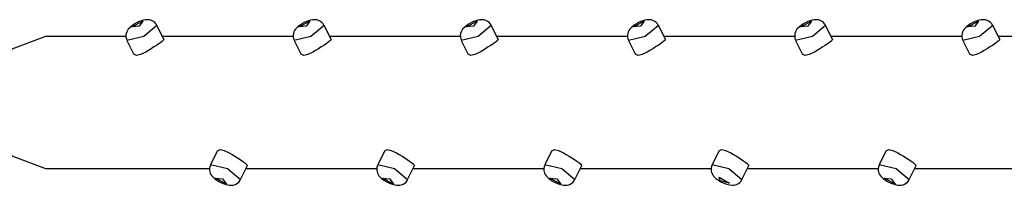
# Model space of a CAD drawing. Units: inches. Extents: x 221 to 372, y 111 to 308.
# Drawn here: x 238 to 248, y 168 to 169 of the extents above; entities that cross this region are included whole.
import ezdxf

# ---------------------------------------------------------------- set-up
doc = ezdxf.new("R2010")
doc.units = ezdxf.units.IN
doc.header["$MEASUREMENT"] = 0
doc.layers.add('Ebene 1', color=7, linetype='Continuous')

# ---------------------------------------------------------------- blocks, each defined once
blk = doc.blocks.new('block 2')
at = {"layer": 'Ebene 1', "color": 179, "lineweight": 25, "true_color": 0x1a171b}
for points in [[(239.087, 169.319), (239.083, 169.328), (239.078, 169.336), (239.066, 169.35), (239.052, 169.361), (239.038, 169.368), (239.024, 169.374), (239.011, 169.377), (238.997, 169.378), (238.982, 169.379), (238.968, 169.378), (238.948, 169.374), (238.926, 169.367), (238.904, 169.359), (238.881, 169.349), (238.858, 169.336), (238.836, 169.323), (238.81, 169.302), (238.788, 169.279)], [(238.825, 169.305), (238.94, 169.365), (238.901, 169.313), (238.825, 169.305), (238.825, 169.305)], [(240.837, 169.319), (240.833, 169.328), (240.828, 169.336), (240.816, 169.35), (240.802, 169.361), (240.788, 169.368), (240.774, 169.374), (240.761, 169.377), (240.747, 169.378), (240.733, 169.379), (240.718, 169.378), (240.697, 169.374), (240.676, 169.367), (240.654, 169.359), (240.631, 169.349), (240.608, 169.336), (240.586, 169.323), (240.56, 169.302), (240.538, 169.279)], [(240.575, 169.305), (240.69, 169.365), (240.651, 169.313), (240.575, 169.305), (240.575, 169.305)], [(242.587, 169.319), (242.583, 169.328), (242.578, 169.336), (242.566, 169.35), (242.551, 169.361), (242.538, 169.368), (242.524, 169.374), (242.511, 169.377), (242.497, 169.378), (242.483, 169.379), (242.468, 169.378), (242.447, 169.374), (242.426, 169.367), (242.404, 169.359), (242.381, 169.349), (242.357, 169.336), (242.336, 169.323), (242.31, 169.302), (242.288, 169.279)], [(242.325, 169.305), (242.44, 169.365), (242.401, 169.313), (242.325, 169.305), (242.325, 169.305)], [(244.337, 169.319), (244.333, 169.328), (244.328, 169.336), (244.316, 169.35), (244.302, 169.361), (244.288, 169.368), (244.274, 169.374), (244.261, 169.377), (244.247, 169.378), (244.232, 169.379), (244.218, 169.378), (244.197, 169.374), (244.176, 169.367), (244.153, 169.359), (244.131, 169.349), (244.108, 169.336), (244.086, 169.323), (244.06, 169.302), (244.038, 169.279)], [(244.075, 169.305), (244.19, 169.365), (244.151, 169.313), (244.075, 169.305), (244.075, 169.305)], [(246.087, 169.319), (246.083, 169.328), (246.078, 169.336), (246.066, 169.35), (246.052, 169.361), (246.038, 169.368), (246.024, 169.374), (246.011, 169.377), (245.997, 169.378), (245.983, 169.379), (245.968, 169.378), (245.947, 169.374), (245.927, 169.367), (245.904, 169.359), (245.881, 169.349), (245.858, 169.336), (245.836, 169.323), (245.81, 169.302), (245.788, 169.279)], [(245.825, 169.305), (245.94, 169.365), (245.901, 169.313), (245.825, 169.305), (245.825, 169.305)], [(247.837, 169.319), (247.833, 169.328), (247.828, 169.336), (247.816, 169.35), (247.801, 169.361), (247.788, 169.368), (247.774, 169.374), (247.761, 169.377), (247.747, 169.378), (247.733, 169.379), (247.718, 169.378), (247.697, 169.374), (247.676, 169.367), (247.654, 169.359), (247.631, 169.349), (247.607, 169.336), (247.586, 169.323), (247.56, 169.302), (247.538, 169.279)], [(247.575, 169.305), (247.69, 169.365), (247.651, 169.313), (247.575, 169.305), (247.575, 169.305)], [(238.788, 169.279), (238.779, 169.266), (238.773, 169.251), (238.767, 169.235), (238.764, 169.218), (238.764, 169.199), (238.769, 169.18), (238.772, 169.172), (238.777, 169.164)], [(239.088, 169.32), (238.951, 169.202), (238.775, 169.163)], [(239.161, 169.174), (239.088, 169.32)], [(240.538, 169.279), (240.529, 169.266), (240.522, 169.251), (240.517, 169.235), (240.515, 169.218), (240.515, 169.199), (240.518, 169.18), (240.522, 169.172), (240.527, 169.164)], [(240.838, 169.32), (240.701, 169.202), (240.525, 169.163)], [(240.911, 169.174), (240.838, 169.32)], [(242.288, 169.279), (242.279, 169.266), (242.272, 169.251), (242.267, 169.235), (242.264, 169.218), (242.265, 169.199), (242.269, 169.18), (242.272, 169.172), (242.277, 169.164)], [(242.588, 169.32), (242.451, 169.202), (242.275, 169.163)], [(242.661, 169.174), (242.588, 169.32)], [(244.038, 169.279), (244.029, 169.266), (244.022, 169.251), (244.017, 169.235), (244.014, 169.218), (244.014, 169.199), (244.019, 169.18), (244.022, 169.172), (244.027, 169.164)], [(244.338, 169.32), (244.201, 169.202), (244.025, 169.163)], [(244.411, 169.174), (244.338, 169.32)], [(245.788, 169.279), (245.779, 169.266), (245.772, 169.251), (245.767, 169.235), (245.765, 169.218), (245.765, 169.199), (245.768, 169.18), (245.772, 169.172), (245.777, 169.164)], [(246.088, 169.32), (245.952, 169.202), (245.775, 169.163)], [(246.161, 169.174), (246.088, 169.32)], [(247.538, 169.279), (247.529, 169.266), (247.523, 169.251), (247.517, 169.235), (247.514, 169.218), (247.514, 169.199), (247.519, 169.18), (247.522, 169.172), (247.527, 169.164)], [(247.838, 169.32), (247.701, 169.202), (247.525, 169.163)], [(247.911, 169.174), (247.838, 169.32)], [(237.921, 169.204), (237.569, 169.072), (237.352, 168.727), (237.352, 168.301), (237.569, 167.956), (237.921, 167.824)], [(238.766, 169.204), (237.921, 169.204)], [(238.775, 169.163), (238.848, 169.017)], [(239.161, 169.174), (239.156, 169.164), (239.145, 169.154), (239.129, 169.142), (239.109, 169.128), (239.084, 169.111), (239.057, 169.094), (239.029, 169.075), (239, 169.057), (238.971, 169.04), (238.918, 169.014), (238.875, 169.005), (238.848, 169.018)], [(240.516, 169.204), (239.146, 169.204)], [(240.525, 169.163), (240.598, 169.017)], [(240.911, 169.174), (240.906, 169.164), (240.896, 169.154), (240.879, 169.142), (240.859, 169.128), (240.834, 169.111), (240.807, 169.094), (240.779, 169.075), (240.749, 169.057), (240.721, 169.04), (240.668, 169.014), (240.625, 169.005), (240.598, 169.018)], [(242.266, 169.204), (240.896, 169.204)], [(242.275, 169.163), (242.348, 169.017)], [(242.661, 169.174), (242.656, 169.164), (242.645, 169.154), (242.629, 169.142), (242.609, 169.128), (242.584, 169.111), (242.557, 169.094), (242.529, 169.075), (242.5, 169.057), (242.471, 169.04), (242.417, 169.014), (242.375, 169.005), (242.348, 169.018)], [(244.016, 169.204), (242.646, 169.204)], [(244.025, 169.163), (244.098, 169.017)], [(244.411, 169.174), (244.406, 169.164), (244.395, 169.154), (244.379, 169.142), (244.359, 169.128), (244.334, 169.111), (244.307, 169.094), (244.279, 169.075), (244.25, 169.057), (244.221, 169.04), (244.168, 169.014), (244.125, 169.005), (244.098, 169.018)], [(245.766, 169.204), (244.396, 169.204)], [(245.775, 169.163), (245.848, 169.017)], [(246.161, 169.174), (246.156, 169.164), (246.146, 169.154), (246.129, 169.142), (246.108, 169.128), (246.084, 169.111), (246.058, 169.094), (246.029, 169.075), (245.999, 169.057), (245.971, 169.04), (245.918, 169.014), (245.875, 169.005), (245.848, 169.018)], [(247.516, 169.204), (246.146, 169.204)], [(247.525, 169.163), (247.598, 169.017)], [(247.911, 169.174), (247.906, 169.164), (247.895, 169.154), (247.879, 169.142), (247.859, 169.128), (247.834, 169.111), (247.807, 169.094), (247.779, 169.075), (247.75, 169.057), (247.721, 169.04), (247.668, 169.014), (247.626, 169.005), (247.598, 169.018)], [(248.576, 169.204), (247.896, 169.204)], [(239.723, 168.01), (239.75, 168.024), (239.792, 168.014), (239.846, 167.988), (239.875, 167.971), (239.904, 167.953), (239.932, 167.934), (239.959, 167.917), (239.984, 167.9), (240.004, 167.886), (240.02, 167.874), (240.031, 167.864), (240.036, 167.854)], [(241.473, 168.01), (241.5, 168.024), (241.542, 168.014), (241.596, 167.988), (241.624, 167.971), (241.654, 167.953), (241.682, 167.934), (241.709, 167.917), (241.733, 167.9), (241.754, 167.886), (241.77, 167.874), (241.781, 167.864), (241.786, 167.854)], [(243.223, 168.01), (243.25, 168.024), (243.292, 168.014), (243.346, 167.988), (243.374, 167.971), (243.404, 167.953), (243.432, 167.934), (243.459, 167.917), (243.484, 167.9), (243.504, 167.886), (243.521, 167.874), (243.531, 167.864), (243.536, 167.854)], [(244.973, 168.01), (245, 168.024), (245.042, 168.014), (245.096, 167.988), (245.125, 167.971), (245.154, 167.953), (245.182, 167.934), (245.209, 167.917), (245.234, 167.9), (245.254, 167.886), (245.27, 167.874), (245.281, 167.864), (245.286, 167.854)], [(246.723, 168.01), (246.75, 168.024), (246.792, 168.014), (246.846, 167.988), (246.874, 167.971), (246.904, 167.953), (246.932, 167.934), (246.959, 167.917), (246.983, 167.9), (247.004, 167.886), (247.02, 167.874), (247.031, 167.864), (247.036, 167.854)], [(239.723, 168.01), (239.65, 167.865)], [(241.473, 168.01), (241.4, 167.865)], [(243.223, 168.01), (243.15, 167.865)], [(244.973, 168.01), (244.9, 167.865)], [(246.723, 168.01), (246.65, 167.865)], [(237.921, 167.824), (239.641, 167.824)], [(239.652, 167.864), (239.646, 167.852), (239.641, 167.84), (239.639, 167.823), (239.64, 167.805), (239.643, 167.791), (239.647, 167.777), (239.654, 167.762), (239.663, 167.749)], [(239.65, 167.865), (239.827, 167.826), (239.963, 167.708)], [(239.963, 167.709), (240.036, 167.854)], [(240.021, 167.824), (241.391, 167.824)], [(241.402, 167.864), (241.396, 167.852), (241.391, 167.84), (241.389, 167.823), (241.39, 167.805), (241.393, 167.791), (241.397, 167.777), (241.404, 167.762), (241.413, 167.749)], [(241.4, 167.865), (241.576, 167.826), (241.713, 167.708)], [(241.713, 167.709), (241.786, 167.854)], [(241.771, 167.824), (243.141, 167.824)], [(243.152, 167.864), (243.146, 167.852), (243.142, 167.84), (243.139, 167.823), (243.14, 167.805), (243.143, 167.791), (243.147, 167.777), (243.154, 167.762), (243.163, 167.749)], [(243.15, 167.865), (243.327, 167.826), (243.463, 167.708)], [(243.463, 167.709), (243.536, 167.854)], [(243.521, 167.824), (244.891, 167.824)], [(244.902, 167.864), (244.897, 167.856), (244.893, 167.846), (244.89, 167.829), (244.889, 167.811), (244.891, 167.796), (244.895, 167.781), (244.901, 167.768), (244.908, 167.757), (244.916, 167.745), (244.926, 167.734), (244.941, 167.72), (244.959, 167.707), (244.967, 167.701), (244.976, 167.696)], [(244.9, 167.865), (245.076, 167.826), (245.213, 167.709)], [(245.213, 167.709), (245.286, 167.854)], [(245.271, 167.824), (246.64, 167.824)], [(246.652, 167.864), (246.646, 167.852), (246.642, 167.84), (246.639, 167.823), (246.64, 167.805), (246.643, 167.791), (246.647, 167.777), (246.654, 167.762), (246.663, 167.749)], [(246.65, 167.865), (246.826, 167.826), (246.963, 167.708)], [(246.963, 167.709), (247.036, 167.854)], [(247.021, 167.824), (248.576, 167.824)], [(239.663, 167.749), (239.677, 167.733), (239.694, 167.718), (239.714, 167.703), (239.738, 167.689), (239.759, 167.678), (239.781, 167.668), (239.804, 167.659), (239.828, 167.653), (239.846, 167.65), (239.864, 167.649), (239.882, 167.651), (239.9, 167.655), (239.916, 167.661), (239.931, 167.671), (239.946, 167.683), (239.957, 167.698), (239.96, 167.703), (239.962, 167.709)], [(239.7, 167.723), (239.776, 167.715), (239.815, 167.662), (239.7, 167.723), (239.7, 167.723)], [(241.413, 167.749), (241.427, 167.733), (241.444, 167.718), (241.465, 167.703), (241.488, 167.689), (241.509, 167.678), (241.531, 167.668), (241.554, 167.659), (241.578, 167.653), (241.596, 167.65), (241.615, 167.649), (241.632, 167.651), (241.65, 167.655), (241.666, 167.661), (241.682, 167.671), (241.696, 167.683), (241.708, 167.698), (241.71, 167.703), (241.712, 167.709)], [(241.45, 167.723), (241.526, 167.715), (241.565, 167.662), (241.45, 167.723), (241.45, 167.723)], [(243.163, 167.749), (243.177, 167.733), (243.194, 167.718), (243.214, 167.703), (243.238, 167.689), (243.259, 167.678), (243.281, 167.668), (243.304, 167.659), (243.328, 167.653), (243.346, 167.65), (243.365, 167.649), (243.382, 167.651), (243.4, 167.655), (243.416, 167.661), (243.432, 167.671), (243.446, 167.683), (243.457, 167.698), (243.46, 167.703), (243.462, 167.709)], [(243.2, 167.723), (243.276, 167.715), (243.315, 167.662), (243.2, 167.723), (243.2, 167.723)], [(244.984, 167.695), (244.975, 167.735), (245.081, 167.67), (244.984, 167.695), (244.984, 167.695)], [(244.976, 167.696), (244.993, 167.686), (245.01, 167.677), (245.033, 167.667), (245.055, 167.659), (245.083, 167.652), (245.111, 167.649), (245.128, 167.65), (245.145, 167.653), (245.162, 167.659), (245.177, 167.668), (245.192, 167.679), (245.204, 167.693), (245.209, 167.701), (245.212, 167.709)], [(246.663, 167.749), (246.677, 167.733), (246.693, 167.718), (246.715, 167.703), (246.738, 167.689), (246.759, 167.678), (246.781, 167.668), (246.805, 167.659), (246.828, 167.653), (246.846, 167.65), (246.865, 167.649), (246.882, 167.651), (246.9, 167.655), (246.916, 167.661), (246.932, 167.671), (246.946, 167.683), (246.958, 167.698), (246.96, 167.703), (246.962, 167.709)], [(246.7, 167.723), (246.776, 167.715), (246.815, 167.662), (246.7, 167.723), (246.7, 167.723)]]:
    blk.add_lwpolyline(points, dxfattribs=at)

msp = doc.modelspace()

# ---------------------------------------------------------------- block references
at = {"layer": 'Ebene 1'}
msp.add_blockref('block 2', (0, 0), dxfattribs=at)

doc.saveas('drawing.dxf')
